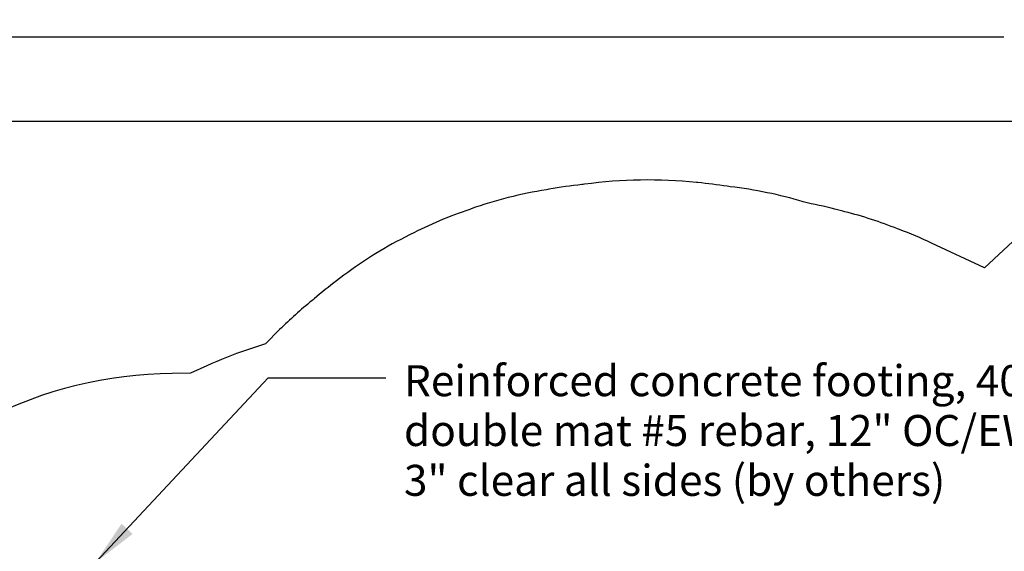
# Model space of a CAD drawing. Units: millimetres. Extents: x 34468 to 49298, y -4526 to 6481.
# Drawn here: x 37192 to 40950, y 269 to 2300 of the extents above; entities that cross this region are included whole.
import ezdxf

# ---------------------------------------------------------------- set-up
doc = ezdxf.new("R2010")
doc.units = ezdxf.units.MM
doc.header["$LTSCALE"] = 500
doc.header["$MEASUREMENT"] = 0
doc.layers.add('Annotation - Label_Pen_No__160', color=7, linetype='Continuous', lineweight=13, true_color=0x000000)
for name, color, linetype, true_color in [('Default', 7, 'Continuous', 0x000000), ('Dimensioning - General', 7, 'Continuous', 0x000000), ('EN', 70, 'Continuous', 0x7fff00)]:
    doc.layers.add(name, color=color, linetype=linetype, true_color=true_color)
doc.styles.add('Arial', font='txt')
doc.dimstyles.new('DYNAMO 2014 IMP 01', dxfattribs={"dimtxt": 200, "dimasz": 175, "dimexe": 84, "dimexo": 84, "dimgap": 84, "dimtad": 1, "dimtoh": 1, "dimdec": 3, "dimzin": 1, "dimdsep": 46, "dimlunit": 4, "dimtxsty": 'Arial', "dimcen": 84, "dimazin": 0, "dimtfac": 1, "dimtdec": 4, "dimtix": 1, "dimtmove": 1, "dimatfit": 3, "dimfxl": 0, "dimtolj": 1, "dimtzin": 1, "dimarcsym": 0})
doc.dimstyles.new('GFRC EN', dxfattribs={"dimtxt": 100, "dimasz": 100, "dimexe": 50, "dimexo": 100, "dimgap": 100, "dimtad": 0, "dimtih": 1, "dimtoh": 1, "dimzin": 1, "dimdsep": 46, "dimtxsty": 'Arial', "dimcen": 150, "dimazin": 0, "dimtfac": 1, "dimtdec": 4, "dimtix": 1, "dimtmove": 1, "dimatfit": 3, "dimfxl": 0, "dimtolj": 1, "dimtzin": 1, "dimarcsym": 0})

# ---------------------------------------------------------------- blocks, each defined once
blk = doc.blocks.new('*D3')
at = {"layer": 'Defpoints', "color": 0}
for p in [(35240.2, 1910.7), (41426.6, 1910.7), (41426.6, -4446.8)]:
    blk.add_point(p, dxfattribs=at)
at = {"layer": 'Dimensioning - General', "color": 0, "linetype": 'Continuous', "lineweight": -2}
for p, q in [((41326.6, 1910.7), (35190.2, 1910.7)), ((35240.2, 1810.7), (35240.2, -1117)), ((35240.2, -4346.8), (35240.2, -1419.1)), ((41326.6, -4446.8), (35190.2, -4446.8))]:
    blk.add_line(p, q, dxfattribs=at)
at = {"layer": 'Dimensioning - General', "color": 0}
for points in [[(35256.8, 1810.7), (35223.5, 1810.7), (35240.2, 1910.7)], [(35223.5, -4346.8), (35256.8, -4346.8), (35240.2, -4446.8)]]:
    blk.add_solid(points, dxfattribs=at)
at = {"layer": 'Dimensioning - General', "color": 0, "lineweight": 13, "insert": (35240.2, -1268.1), "char_height": 100, "attachment_point": 5, "style": 'Arial'}
blk.add_mtext('\\A1;6357.52', dxfattribs=at)
blk = doc.blocks.new('*D4')
at = {"layer": 'Defpoints', "color": 0}
for p in [(46859.3, 2234.8), (35797.7, -433.1), (46859.3, -433.1)]:
    blk.add_point(p, dxfattribs=at)
at = {"layer": 'Dimensioning - General', "color": 0, "linetype": 'Continuous', "lineweight": -2}
for p, q in [((35797.7, -333.1), (35797.7, 2284.8)), ((46859.3, -333.1), (46859.3, 2284.8)), ((35897.7, 2234.8), (40948.4, 2234.8)), ((46759.3, 2234.8), (41708.5, 2234.8))]:
    blk.add_line(p, q, dxfattribs=at)
at = {"layer": 'Dimensioning - General', "color": 0}
for points in [[(35897.7, 2251.5), (35897.7, 2218.2), (35797.7, 2234.8)], [(46759.3, 2218.2), (46759.3, 2251.5), (46859.3, 2234.8)]]:
    blk.add_solid(points, dxfattribs=at)
at = {"layer": 'Dimensioning - General', "color": 0, "lineweight": 13, "insert": (41328.5, 2234.8), "char_height": 100, "attachment_point": 5, "style": 'Arial'}
blk.add_mtext('\\A1;11061.60', dxfattribs=at)

msp = doc.modelspace()

# ---------------------------------------------------------------- linework, layer by layer
at = {"layer": 'EN'}
msp.add_lwpolyline([(41037.137, 1504.108), (40874.264, 1351.789), (40672.504, 1446.771, 0.02088311), (40549.855, 1498.371), (40543.163, 1500.947, 0.03212325), (40340.963, 1566.623), (40333.885, 1568.513, 0.01969486), (40213.383, 1597.075), (40197.966, 1600.094), (40182.908, 1604.568, 0.0425728), (39904.463, 1662.094), (39898.448, 1662.811), (39892.464, 1663.749, 0.01659423), (39779.81, 1677.595), (39774.978, 1678.063, 0.0597895), (39348.194, 1671.42), (39343.109, 1670.729), (39338.005, 1670.198, 0.01974817), (39211.964, 1652.014), (39207.271, 1651.146), (39202.555, 1650.416, 0.04760994), (38914.686, 1577.25), (38909.607, 1575.477, 0.03635917), (38682.374, 1479.307), (38679.042, 1477.625, 0.04570866), (38429.397, 1323.516), (38401.492, 1302.79, 0.01569717), (38315.592, 1233.493), (38311.643, 1230.097), (38307.588, 1226.828, 0.02605329), (38183.601, 1115.728), (38129.59, 1062.005), (38057.456, 1037.508, 0.02498921), (37906.468, 977.666), (37843.239, 948.873), (37773.768, 948.12, 0.11482526), (37061.446, 774.189)], format="xyb", dxfattribs=at)

# ---------------------------------------------------------------- texts
at = {"layer": 'Annotation - Label_Pen_No__160', "linetype": 'Continuous', "lineweight": 13, "insert": (38658.534, 730.251, -798.746), "char_height": 118.53333, "width": 2825.52048, "attachment_point": 4, "line_spacing_factor": 0.963855}
msp.add_mtext('\\fArial;Reinforced concrete footing, 4000 psi\\Pdouble mat #5 rebar, 12" OC/EW\\P3" clear all sides (by others)', dxfattribs=at)

# ---------------------------------------------------------------- dimensions: what is measured, and where the dimension line sits
at = {"layer": 'Dimensioning - General', "linetype": 'Continuous', "lineweight": 13}
dim = msp.add_linear_dim(base=(46859.262, 2234.817), p1=(35797.666, -433.075), p2=(46859.262, -433.075), dimstyle='GFRC EN', dxfattribs=at)
dim.commit()
dim.dimension.update_dxf_attribs({"geometry": '*D4', "text_midpoint": (41328.464, 2234.817)})
dim = msp.add_linear_dim(base=(35240.154, 1910.703), p1=(41426.62, -4446.817), p2=(41426.62, 1910.703), angle=90, dimstyle='GFRC EN', dxfattribs=at)
dim.commit()
dim.dimension.update_dxf_attribs({"geometry": '*D3', "text_midpoint": (35240.154, -1268.057)})

# ---------------------------------------------------------------- leaders
at = {"layer": 'Default'}
msp.add_leader([(37482.102, 226.572), (38139.604, 931.477), (38589.349, 931.477)], dimstyle='DYNAMO 2014 IMP 01', override={"dimgap": 84, "dimtad": 0}, dxfattribs=at)

doc.saveas('drawing.dxf')
